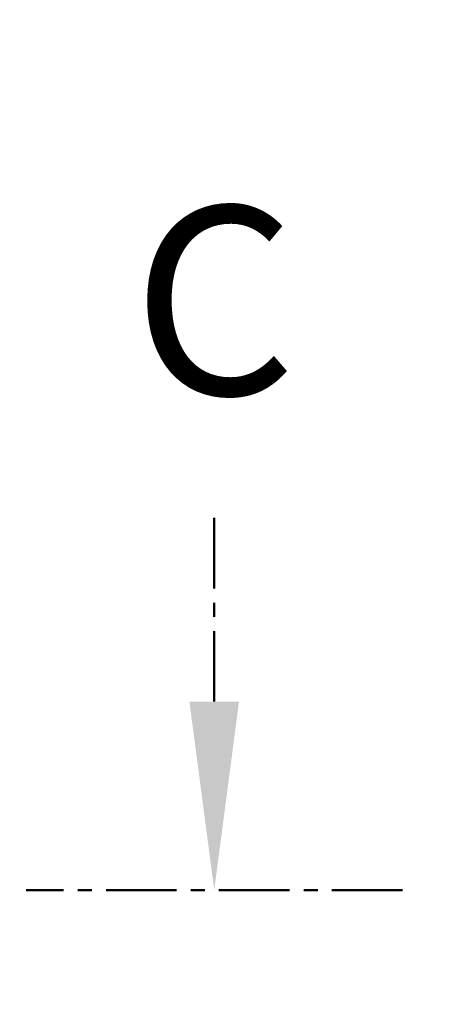
# Model space of a CAD drawing. Units: millimetres. Extents: x 0 to 4846, y 0 to 1680.
# Drawn here: x 3555 to 3598, y 668 to 773 of the extents above; entities that cross this region are included whole.
import ezdxf

# ---------------------------------------------------------------- set-up
doc = ezdxf.new("R2010")
doc.units = ezdxf.units.MM
doc.header["$LTSCALE"] = 6
doc.linetypes.add('AM_ISO08W050', pattern=[18, 12, -1.5, 3, -1.5])
doc.linetypes.add('CENTER', pattern=[2, 1.25, -0.25, 0.25, -0.25])
doc.layers.add('AM_10', color=7, linetype='AM_ISO08W050', lineweight=50)
doc.layers.add('AM_5', color=3, linetype='Continuous', lineweight=25)
doc.styles.add('ACISOTS', font='isocp.shx', dxfattribs={"height": 1, "bigfont": 'extfont.shx'})
doc.styles.get("Standard").update_dxf_attribs({"font": 'ISOCP.SHX', "bigfont": 'EXTFONT.SHX'})
doc.dimstyles.new('AM_ISO$0', dxfattribs={"dimtxt": 3.5, "dimasz": 2.5, "dimexe": 1, "dimexo": 1, "dimgap": 1.5, "dimtad": 1, "dimdsep": 46, "dimtxsty": 'STANDARD', "dimblk": 'OPEN30', "dimcen": 0, "dimclrd": 3, "dimclre": 3, "dimclrt": 2, "dimadec": 0, "dimazin": 2, "dimtp": 0.1, "dimtm": 0.1, "dimtfac": 0.71, "dimtmove": 0, "dimatfit": 3, "dimldrblk": 'OPEN30', "dimfxl": 1, "dimlwd": -1, "dimlwe": -1, "dimarcsym": 0})

# ---------------------------------------------------------------- blocks, each defined once
blk = doc.blocks.new('*S64')
at = {"layer": 'AM_10', "color": 7, "linetype": 'CENTER'}
for p, q in [((3575.4, 700.57), (3575.4, 720.57)), ((3595.4, 680.57), (3555.4, 680.57))]:
    blk.add_line(p, q, dxfattribs=at)
at = {"layer": 'AM_10', "color": 1, "linetype": 'CENTER'}
blk.add_line((3075.4, 680.57), (3555.4, 680.57), dxfattribs=at)
at = {"layer": 'AM_10', "color": 7, "linetype": 'Continuous', "extrusion": (0, 0, -1)}
blk.add_trace([(-3578.03, 700.57), (-3572.76, 700.57), (-3575.4, 680.57)], dxfattribs=at)
at = {"layer": 'AM_10', "color": 7, "insert": (3575.4, 740.57), "char_height": 20, "attachment_point": 5, "style": 'ACISOTS'}
blk.add_mtext('C', dxfattribs=at)
blk = doc.blocks.new('*S65')
at = {"layer": 'AM_10', "color": 7, "linetype": 'CENTER'}
for p, q in [((3575.4, 700.57), (3575.4, 720.57)), ((3595.4, 680.57), (3555.4, 680.57))]:
    blk.add_line(p, q, dxfattribs=at)
at = {"layer": 'AM_10', "color": 1, "linetype": 'CENTER'}
blk.add_line((3075.4, 680.57), (3555.4, 680.57), dxfattribs=at)
at = {"layer": 'AM_10', "color": 7, "linetype": 'Continuous', "extrusion": (0, 0, -1)}
blk.add_trace([(-3578.03, 700.57), (-3572.76, 700.57), (-3575.4, 680.57)], dxfattribs=at)
at = {"layer": 'AM_10', "color": 7, "insert": (3575.4, 740.57), "char_height": 20, "attachment_point": 5, "style": 'ACISOTS'}
blk.add_mtext('C', dxfattribs=at)
blk = doc.blocks.new('_Open30')
at = {"color": 0, "linetype": 'ByBlock', "lineweight": -2}
for p, q in [((-1, 0.2679), (0, 0)), ((0, 0), (-1, -0.2679)), ((0, 0), (-1, 0))]:
    blk.add_line(p, q, dxfattribs=at)
blk = doc.blocks.new('*D45')
at = {"layer": 'AM_5', "color": 3}
for p, q in [((3498.2, 1043.32), (3704.9, 1043.32)), ((3698.9, 1028.32), (3698.9, 532.82)), ((3498.2, 517.82), (3704.9, 517.82))]:
    blk.add_line(p, q, dxfattribs=at)
at = {"layer": 'Defpoints', "color": 0}
for p in [(3492.2, 1043.32), (3492.2, 517.82), (3698.9, 517.82)]:
    blk.add_point(p, dxfattribs=at)
at = {"layer": 'AM_5', "color": 3, "xscale": 15, "yscale": 15, "zscale": 15}
for p, rotation in [((3698.9, 1043.32), 90), ((3698.9, 517.82), 270)]:
    blk.add_blockref('_Open30', p, dxfattribs=dict(at, rotation=rotation))
at = {"layer": 'AM_5', "color": 2, "insert": (3679.4, 780.57), "char_height": 21, "attachment_point": 5, "rotation": 90}
blk.add_mtext('有効寸法 525.5', dxfattribs=at)

msp = doc.modelspace()

# ---------------------------------------------------------------- block references
at = {"layer": 'AM_10', "ltscale": 0.5}
for name in ['*S64', '*S65']:
    msp.add_blockref(name, (0, 0), dxfattribs=at)

# ---------------------------------------------------------------- dimensions: what is measured, and where the dimension line sits
at = {"layer": 'AM_5'}
dim = msp.add_linear_dim(base=(3698.904, 517.818), p1=(3492.195, 1043.318), p2=(3492.195, 517.818), angle=90, text='有効寸法 <>', dimstyle='AM_ISO$0', override={"dimscale": 6, "dimpost": ''}, dxfattribs=at)
dim.commit()
dim.dimension.update_dxf_attribs({"geometry": '*D45', "text_midpoint": (3679.402, 780.568)})

doc.saveas('drawing.dxf')
